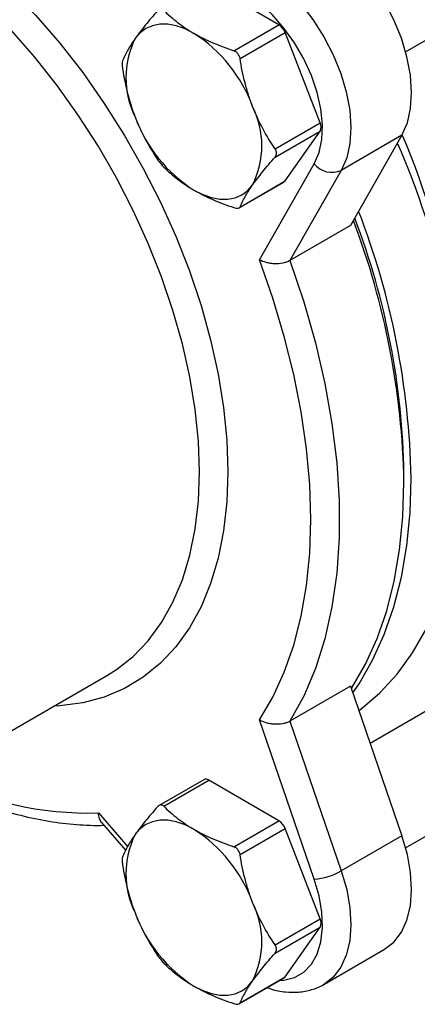
# Model space of a CAD drawing. Units: inches. Extents: x 0.2 to 10.8, y 0.2 to 8.3.
# Drawn here: x 1.1 to 1.3, y 5.9 to 6.5 of the extents above; entities that cross this region are included whole.
import ezdxf

# ---------------------------------------------------------------- set-up
doc = ezdxf.new("R2010")
doc.units = ezdxf.units.IN
doc.header["$MEASUREMENT"] = 0

msp = doc.modelspace()

# ---------------------------------------------------------------- linework, layer by layer
at = {"color": 7, "linetype": 'Continuous', "lineweight": 25}
for p, q in [((1.33551, 6.49323), (1.50179, 6.58923)), ((1.25313, 6.51083), (1.20759, 6.53712)), ((1.22385, 6.49392), (1.25313, 6.51083)), ((1.22787, 6.48892), (1.25715, 6.50583)), ((1.27992, 6.44714), (1.25715, 6.50583)), ((1.25064, 6.43024), (1.27992, 6.44714)), ((1.25064, 6.42488), (1.27992, 6.44178)), ((1.25715, 6.40939), (1.27992, 6.44178)), ((1.33312, 6.43905), (1.29368, 6.41628)), ((1.33312, 6.43905), (1.29966, 6.38048)), ((1.24049, 6.35817), (1.27609, 6.42049)), ((1.29368, 6.41628), (1.26022, 6.35771)), ((1.22735, 6.39192), (1.25641, 6.4087)), ((1.22787, 6.39248), (1.25715, 6.40939)), ((1.29966, 6.38048), (1.26022, 6.35771)), ((1.69172, 6.26318), (1.31245, 6.04423)), ((1.33441, 6.21382), (1.33441, 6.21917)), ((1.33551, 5.97647), (1.72682, 6.20237)), ((1.0164, 6.01614), (1.14168, 6.08846)), ((1.29966, 6.08139), (1.26022, 6.05862)), ((1.29966, 6.08139), (1.33312, 5.98419)), ((1.27609, 5.9561), (1.24049, 6.05951)), ((1.26022, 6.05862), (1.29368, 5.96142)), ((1.20431, 6.02068), (1.17525, 6.0039)), ((1.17831, 6.00345), (1.20759, 6.02035)), ((1.25313, 5.99406), (1.20759, 6.02035)), ((1.13789, 5.9929), (1.15371, 5.9747)), ((1.22385, 5.97716), (1.25313, 5.99406)), ((1.22787, 5.97216), (1.25715, 5.98906)), ((1.27992, 5.93038), (1.25715, 5.98906)), ((1.33312, 5.98419), (1.29368, 5.96142)), ((1.25064, 5.91347), (1.27992, 5.93038)), ((1.25064, 5.90811), (1.27992, 5.92502)), ((1.25715, 5.89262), (1.27992, 5.92502)), ((1.28229, 5.88779), (1.32173, 5.91056)), ((1.22735, 5.87516), (1.25641, 5.89194)), ((1.22787, 5.87572), (1.25715, 5.89262))]:
    msp.add_line(p, q, dxfattribs=at)
at = {"color": 8, "linetype": 'Continuous', "lineweight": 25}
msp.add_line((1.13593, 5.99913), (1.15504, 5.97715), dxfattribs=at)
at = {"color": 7, "linetype": 'Continuous', "lineweight": 25, "flags": 128}
for points in [[(1.33312, 6.43905), (1.33662, 6.44708), (1.33873, 6.45642), (1.3394, 6.46684), (1.33861, 6.4781), (1.33637, 6.48991), (1.33275, 6.502), (1.32783, 6.51407), (1.32173, 6.52582), (1.3146, 6.53698), (1.30661, 6.54728), (1.29795, 6.55646), (1.28884, 6.5643), (1.27949, 6.57061), (1.27013, 6.57524), (1.26098, 6.57809), (1.25228, 6.57907)], [(1.21284, 6.5563), (1.22155, 6.55532), (1.23069, 6.55248), (1.24005, 6.54784), (1.2494, 6.54153), (1.25851, 6.53369), (1.26717, 6.52451), (1.27516, 6.51422), (1.28229, 6.50306), (1.28839, 6.4913), (1.29331, 6.47923), (1.29693, 6.46715), (1.29917, 6.45533), (1.29996, 6.44408), (1.29929, 6.43365), (1.29718, 6.42431), (1.29368, 6.41628)], [(1.27609, 6.42049), (1.27921, 6.42778), (1.28098, 6.43631), (1.28137, 6.44586), (1.28034, 6.45616), (1.27795, 6.46692), (1.27424, 6.47785), (1.26932, 6.48865), (1.26334, 6.49903), (1.25644, 6.50868), (1.24883, 6.51736), (1.2407, 6.52482), (1.2323, 6.53085), (1.22384, 6.53529), (1.21556, 6.53802), (1.20769, 6.53896)], [(1.19789, 6.50522), (1.19213, 6.50811), (1.18648, 6.51007), (1.18102, 6.51108), (1.17585, 6.51112), (1.17105, 6.51019), (1.16672, 6.50831), (1.16292, 6.50549), (1.15971, 6.50181)], [(1.19789, 6.40342), (1.20364, 6.40054), (1.20929, 6.39857), (1.21475, 6.39756), (1.21992, 6.39752), (1.22472, 6.39845), (1.22905, 6.40034), (1.23286, 6.40315), (1.23606, 6.40683)], [(1.24049, 6.05951), (1.24921, 6.07434), (1.25666, 6.09057), (1.26281, 6.10812), (1.26763, 6.12689), (1.27109, 6.1468), (1.27317, 6.16773), (1.27386, 6.18958), (1.27317, 6.21223), (1.27109, 6.23556), (1.26763, 6.25946), (1.26281, 6.2838), (1.25666, 6.30845), (1.24921, 6.33328), (1.24049, 6.35817)], [(1.26022, 6.35771), (1.26924, 6.33095), (1.27683, 6.30429), (1.28295, 6.27789), (1.28758, 6.25188), (1.29068, 6.22643), (1.29223, 6.20166), (1.29223, 6.17772), (1.29068, 6.15475), (1.28758, 6.13286), (1.28295, 6.1122), (1.27683, 6.09286), (1.26924, 6.07497), (1.26022, 6.05862)], [(1.30511, 6.06556), (1.30631, 6.06646), (1.3187, 6.07706), (1.32995, 6.08928), (1.34003, 6.10307), (1.34886, 6.11836), (1.35642, 6.13506), (1.36265, 6.15309), (1.36753, 6.17235), (1.37104, 6.19276), (1.37315, 6.21421), (1.37385, 6.23658)], [(1.30023, 6.07975), (1.30059, 6.08031), (1.30942, 6.09559), (1.31698, 6.11229), (1.32321, 6.13032), (1.32809, 6.14959), (1.3316, 6.17), (1.33371, 6.19144), (1.33441, 6.21382)], [(1.30116, 6.07703), (1.30523, 6.08298), (1.31406, 6.09827), (1.32162, 6.11497), (1.32785, 6.133), (1.33273, 6.15227), (1.33624, 6.17268), (1.33835, 6.19412), (1.33905, 6.2165)], [(1.19789, 5.98846), (1.19213, 5.99134), (1.18648, 5.99331), (1.18102, 5.99432), (1.17585, 5.99436), (1.17105, 5.99343), (1.16672, 5.99154), (1.16292, 5.98873), (1.15971, 5.98504)], [(1.32173, 5.91056), (1.32173, 5.91056), (1.32783, 5.91527), (1.33275, 5.92166), (1.33637, 5.92957), (1.33861, 5.9388), (1.3394, 5.94914), (1.33873, 5.96034), (1.33662, 5.97211), (1.33312, 5.98419)], [(1.19789, 5.88666), (1.20364, 5.88377), (1.20929, 5.88181), (1.21475, 5.88079), (1.21992, 5.88075), (1.22472, 5.88168), (1.22905, 5.88357), (1.23286, 5.88638), (1.23606, 5.89007)]]:
    msp.add_lwpolyline(points, dxfattribs=at)
at = {"color": 8, "linetype": 'Continuous', "lineweight": 25, "flags": 128}
for points in [[(1.07915, 6.53377), (1.09527, 6.51686), (1.1108, 6.49881), (1.12564, 6.47972), (1.13968, 6.45973), (1.15284, 6.43897), (1.16503, 6.41757), (1.17616, 6.39569), (1.18616, 6.37345), (1.19497, 6.35103), (1.20252, 6.32855), (1.20877, 6.30618), (1.21368, 6.28405), (1.21721, 6.26233), (1.21933, 6.24115), (1.22004, 6.22065)], [(1.20148, 6.22065), (1.20079, 6.24052), (1.1987, 6.26106), (1.19524, 6.28213), (1.19042, 6.30358), (1.18429, 6.32527), (1.17688, 6.34705), (1.16824, 6.36878), (1.15844, 6.3903), (1.14753, 6.41146), (1.1356, 6.43213), (1.12272, 6.45215), (1.10899, 6.4714), (1.0945, 6.48974), (1.07934, 6.50705)], [(1.22004, 6.22065), (1.21933, 6.20097), (1.21721, 6.18224), (1.21368, 6.16459), (1.20877, 6.14813), (1.20252, 6.13297), (1.19497, 6.11922), (1.18616, 6.10696), (1.17616, 6.09628), (1.16503, 6.08724), (1.15284, 6.07992), (1.13968, 6.07435), (1.12564, 6.07057), (1.1108, 6.06861), (1.10694, 6.06841)], [(1.14168, 6.08846), (1.14753, 6.09213), (1.15844, 6.1007), (1.16824, 6.1109), (1.17688, 6.12265), (1.18429, 6.13588), (1.19042, 6.15049), (1.19524, 6.16638), (1.1987, 6.18345), (1.20079, 6.20158), (1.20148, 6.22065)], [(1.29368, 5.96142), (1.29718, 5.94935), (1.29929, 5.93757), (1.29996, 5.92637), (1.29917, 5.91603), (1.29693, 5.9068), (1.29331, 5.89889), (1.28839, 5.8925), (1.28269, 5.88802)], [(1.25379, 5.89042), (1.25644, 5.89059), (1.26334, 5.89228), (1.26932, 5.89574), (1.27424, 5.90087), (1.27795, 5.90752), (1.28034, 5.91551), (1.28137, 5.92463), (1.28098, 5.93462), (1.27921, 5.94521), (1.27609, 5.9561)]]:
    msp.add_lwpolyline(points, dxfattribs=at)
at = {"color": 7, "linetype": 'Continuous', "lineweight": 25}
for centre, radius, start, end in [((1.2477, 6.50235), 0.01007, 20.22711, 57.36203), ((1.21062, 6.47636), 0.05691, 153.43643, 206.56357), ((1.14629, 6.42466), 0.09567, 20.22711, 57.36203), ((1.18516, 6.43228), 0.05691, 333.43643, 26.56357), ((1.24948, 6.48399), 0.09567, 200.22711, 237.36203), ((1.27456, 6.44446), 0.00599, 333.43643, 26.56357), ((0.83077, 6.22748), 0.54542, 9.97262, 22.86597), ((0.85393, 6.22513), 0.52005, 1.26156, 23.67485), ((1.2876, 6.42977), 0.01479, 218.87039, 294.2523), ((1.25526, 6.41068), 0.00229, 300.15545, 325.53653), ((0.82939, 6.20622), 0.50977, 1.15543, 21.104), ((0.8262, 6.2037), 0.50832, 1.1401, 20.74816), ((0.84706, 6.21157), 0.48741, 0.89382, 20.88698), ((1.20567, 6.01765), 0.00332, 54.53278, 114.15676), ((1.2477, 5.98558), 0.01007, 20.22711, 57.36203), ((1.21062, 5.95959), 0.05691, 153.43643, 206.56357), ((1.14629, 5.90789), 0.09567, 20.22711, 57.36203), ((1.27331, 5.99703), 0.04102, 273.87882, 299.76927), ((1.18516, 5.91552), 0.05691, 333.43643, 26.56357), ((1.24948, 5.96722), 0.09567, 200.22711, 237.36203), ((1.27456, 5.9277), 0.00599, 333.43643, 26.56357), ((1.25526, 5.89392), 0.00229, 300.15545, 325.53653)]:
    msp.add_arc(centre, radius, start, end, dxfattribs=at)
at = {"color": 8, "linetype": 'Continuous', "lineweight": 25}
msp.add_arc((1.1297, 6.2193), 0.22026, 242.79225, 271.62063, dxfattribs=at)
at = {"color": 7, "linetype": 'Continuous', "lineweight": 25}
for points, knots in [([(1.17831, 6.52021), (1.18105, 6.51749), (1.18403, 6.51483), (1.19053, 6.50981), (1.19405, 6.50743), (1.19789, 6.50522)], [0, 0, 0, 0, 0.5, 0.5, 1, 1, 1, 1]), ([(1.17429, 6.51985), (1.17143, 6.51662), (1.16874, 6.51347), (1.16385, 6.50744), (1.16164, 6.50455), (1.15971, 6.50181)], [0, 0, 0, 0, 0.5, 0.5, 1, 1, 1, 1]), ([(1.15971, 6.50181), (1.15875, 6.50044), (1.15786, 6.49911), (1.15623, 6.49655), (1.15549, 6.49531), (1.15347, 6.49174), (1.1524, 6.48953), (1.15152, 6.48745)], [0, 0, 0, 0, 0.25, 0.25, 0.5, 0.5, 1, 1, 1, 1]), ([(1.19789, 6.50522), (1.1998, 6.50411), (1.2018, 6.50305), (1.20594, 6.50099), (1.20809, 6.5), (1.21464, 6.49718), (1.21918, 6.49549), (1.22385, 6.49392)], [0, 0, 0, 0, 0.25, 0.25, 0.5, 0.5, 1, 1, 1, 1]), ([(1.22787, 6.48892), (1.22768, 6.49007), (1.22721, 6.49117), (1.2258, 6.49293), (1.22486, 6.49358), (1.22385, 6.49392)], [0, 0, 0, 0, 0.5, 0.5, 1, 1, 1, 1]), ([(1.23606, 6.45773), (1.2351, 6.4602), (1.23421, 6.46273), (1.23258, 6.46785), (1.23184, 6.47043), (1.22982, 6.47825), (1.22874, 6.48355), (1.22787, 6.48892)], [0, 0, 0, 0, 0.25, 0.25, 0.5, 0.5, 1, 1, 1, 1]), ([(1.15152, 6.48745), (1.15134, 6.48701), (1.15123, 6.48627), (1.15123, 6.48438), (1.15134, 6.48325), (1.15152, 6.4821)], [0, 0, 0, 0, 0.5, 0.5, 1, 1, 1, 1]), ([(1.15152, 6.4821), (1.1524, 6.4767), (1.15348, 6.47139), (1.15617, 6.46097), (1.15778, 6.45588), (1.15971, 6.45091)], [0, 0, 0, 0, 0.5, 0.5, 1, 1, 1, 1]), ([(1.25064, 6.43024), (1.24778, 6.43448), (1.24509, 6.43887), (1.24019, 6.44801), (1.23799, 6.45276), (1.23606, 6.45773)], [0, 0, 0, 0, 0.5, 0.5, 1, 1, 1, 1]), ([(1.15971, 6.45091), (1.16067, 6.44844), (1.16171, 6.44599), (1.16392, 6.44121), (1.16508, 6.43887), (1.16876, 6.43201), (1.17144, 6.42764), (1.17429, 6.42341)], [0, 0, 0, 0, 0.25, 0.25, 0.5, 0.5, 1, 1, 1, 1]), ([(1.23606, 6.40683), (1.23702, 6.4082), (1.23806, 6.40961), (1.24026, 6.41251), (1.24143, 6.41399), (1.24511, 6.41852), (1.24779, 6.42166), (1.25064, 6.42488)], [0, 0, 0, 0, 0.25, 0.25, 0.5, 0.5, 1, 1, 1, 1]), ([(1.25064, 6.42488), (1.25125, 6.42557), (1.25159, 6.42644), (1.25159, 6.42832), (1.25125, 6.42933), (1.25064, 6.43024)], [0, 0, 0, 0, 0.5, 0.5, 1, 1, 1, 1]), ([(1.17429, 6.42341), (1.1749, 6.4225), (1.17561, 6.42154), (1.17702, 6.41978), (1.17772, 6.41899), (1.17831, 6.41841)], [0, 0, 0, 0, 0.5, 0.5, 1, 1, 1, 1]), ([(1.17831, 6.41841), (1.18105, 6.41569), (1.18403, 6.41303), (1.19053, 6.40801), (1.19405, 6.40563), (1.19789, 6.40342)], [0, 0, 0, 0, 0.5, 0.5, 1, 1, 1, 1]), ([(1.22787, 6.39248), (1.22875, 6.39457), (1.22983, 6.39678), (1.23252, 6.40154), (1.23413, 6.40409), (1.23606, 6.40683)], [0, 0, 0, 0, 0.5, 0.5, 1, 1, 1, 1]), ([(1.19789, 6.40342), (1.1998, 6.40231), (1.2018, 6.40125), (1.20594, 6.39919), (1.20809, 6.3982), (1.21464, 6.39538), (1.21918, 6.39369), (1.22385, 6.39212)], [0, 0, 0, 0, 0.25, 0.25, 0.5, 0.5, 1, 1, 1, 1]), ([(1.22385, 6.39212), (1.22486, 6.39178), (1.22579, 6.39163), (1.2272, 6.39175), (1.22768, 6.39203), (1.22787, 6.39248)], [0, 0, 0, 0, 0.5, 0.5, 1, 1, 1, 1]), ([(1.26022, 6.35771), (1.25957, 6.35733), (1.25886, 6.35701), (1.2573, 6.35645), (1.25646, 6.35622), (1.25387, 6.3557), (1.25201, 6.35557), (1.24928, 6.35569), (1.24837, 6.35577), (1.24661, 6.35604), (1.24576, 6.35621), (1.24329, 6.35687), (1.24178, 6.35746), (1.24049, 6.35817)], [0, 0, 0, 0, 0.125, 0.125, 0.25, 0.25, 0.5, 0.5, 0.625, 0.625, 0.75, 0.75, 1, 1, 1, 1]), ([(1.26022, 6.05862), (1.25957, 6.05824), (1.25886, 6.05792), (1.2573, 6.05737), (1.25646, 6.05715), (1.25387, 6.05666), (1.25201, 6.05656), (1.24928, 6.05672), (1.24837, 6.05683), (1.24661, 6.05714), (1.24576, 6.05734), (1.24329, 6.05808), (1.24178, 6.05873), (1.24049, 6.05951)], [0, 0, 0, 0, 0.125, 0.125, 0.25, 0.25, 0.5, 0.5, 0.625, 0.625, 0.75, 0.75, 1, 1, 1, 1]), ([(1.02475, 6.02096), (1.02617, 6.02019), (1.0339, 6.01601), (1.04794, 6.00989), (1.06675, 6.00272), (1.08537, 5.9973), (1.1037, 5.99345), (1.12163, 5.99137), (1.13349, 5.99084), (1.13931, 5.99111), (1.13944, 5.99112)], [0, 0, 0, 0, 0.036125, 0.196656, 0.357167, 0.517557, 0.677693, 0.837405, 0.996505, 1, 1, 1, 1]), ([(1.17429, 6.00309), (1.17143, 5.99985), (1.16874, 5.99671), (1.16385, 5.99068), (1.16164, 5.98779), (1.15971, 5.98504)], [0, 0, 0, 0, 0.5, 0.5, 1, 1, 1, 1]), ([(1.17831, 6.00345), (1.17772, 6.00403), (1.17703, 6.00432), (1.17562, 6.00419), (1.1749, 6.00378), (1.17429, 6.00309)], [0, 0, 0, 0, 0.5, 0.5, 1, 1, 1, 1]), ([(1.17831, 6.00345), (1.18105, 6.00073), (1.18403, 5.99807), (1.19053, 5.99304), (1.19405, 5.99067), (1.19789, 5.98846)], [0, 0, 0, 0, 0.5, 0.5, 1, 1, 1, 1]), ([(1.13791, 5.99292), (1.13738, 5.9937), (1.13628, 5.99532), (1.13596, 5.99777), (1.13593, 5.99911), (1.13593, 5.99913)], [0, 0, 0, 0, 0.476841, 0.993056, 1, 1, 1, 1]), ([(1.15971, 5.98504), (1.15875, 5.98368), (1.15786, 5.98235), (1.15623, 5.97978), (1.15549, 5.97855), (1.15347, 5.97498), (1.1524, 5.97277), (1.15152, 5.97069)], [0, 0, 0, 0, 0.25, 0.25, 0.5, 0.5, 1, 1, 1, 1]), ([(1.19789, 5.98846), (1.1998, 5.98735), (1.2018, 5.98628), (1.20594, 5.98422), (1.20809, 5.98324), (1.21464, 5.98042), (1.21918, 5.97872), (1.22385, 5.97716)], [0, 0, 0, 0, 0.25, 0.25, 0.5, 0.5, 1, 1, 1, 1]), ([(1.22787, 5.97216), (1.22768, 5.97331), (1.22721, 5.9744), (1.2258, 5.97616), (1.22486, 5.97682), (1.22385, 5.97716)], [0, 0, 0, 0, 0.5, 0.5, 1, 1, 1, 1]), ([(1.15152, 5.97069), (1.15134, 5.97024), (1.15123, 5.9695), (1.15123, 5.96762), (1.15134, 5.96648), (1.15152, 5.96533)], [0, 0, 0, 0, 0.5, 0.5, 1, 1, 1, 1]), ([(1.23606, 5.94097), (1.2351, 5.94344), (1.23421, 5.94597), (1.23258, 5.95108), (1.23184, 5.95367), (1.22982, 5.96148), (1.22874, 5.96679), (1.22787, 5.97216)], [0, 0, 0, 0, 0.25, 0.25, 0.5, 0.5, 1, 1, 1, 1]), ([(1.15152, 5.96533), (1.1524, 5.95994), (1.15348, 5.95462), (1.15617, 5.94421), (1.15778, 5.93911), (1.15971, 5.93414)], [0, 0, 0, 0, 0.5, 0.5, 1, 1, 1, 1]), ([(1.25064, 5.91347), (1.24778, 5.91772), (1.24509, 5.92211), (1.24019, 5.93125), (1.23799, 5.936), (1.23606, 5.94097)], [0, 0, 0, 0, 0.5, 0.5, 1, 1, 1, 1]), ([(1.15971, 5.93414), (1.16067, 5.93167), (1.16171, 5.92923), (1.16392, 5.92445), (1.16508, 5.92211), (1.16876, 5.91525), (1.17144, 5.91088), (1.17429, 5.90664)], [0, 0, 0, 0, 0.25, 0.25, 0.5, 0.5, 1, 1, 1, 1]), ([(1.25064, 5.90811), (1.25125, 5.9088), (1.25159, 5.90968), (1.25159, 5.91156), (1.25125, 5.91256), (1.25064, 5.91347)], [0, 0, 0, 0, 0.5, 0.5, 1, 1, 1, 1]), ([(1.17429, 5.90664), (1.1749, 5.90574), (1.17561, 5.90478), (1.17702, 5.90302), (1.17772, 5.90223), (1.17831, 5.90165)], [0, 0, 0, 0, 0.5, 0.5, 1, 1, 1, 1]), ([(1.23606, 5.89007), (1.23702, 5.89143), (1.23806, 5.89285), (1.24026, 5.89575), (1.24143, 5.89723), (1.24511, 5.90176), (1.24779, 5.90489), (1.25064, 5.90811)], [0, 0, 0, 0, 0.25, 0.25, 0.5, 0.5, 1, 1, 1, 1]), ([(1.17831, 5.90165), (1.18105, 5.89893), (1.18403, 5.89627), (1.19053, 5.89124), (1.19405, 5.88887), (1.19789, 5.88666)], [0, 0, 0, 0, 0.5, 0.5, 1, 1, 1, 1]), ([(1.22787, 5.87572), (1.22875, 5.87781), (1.22983, 5.88002), (1.23252, 5.88478), (1.23413, 5.88733), (1.23606, 5.89007)], [0, 0, 0, 0, 0.5, 0.5, 1, 1, 1, 1]), ([(1.24567, 5.88574), (1.2464, 5.88544), (1.2503, 5.88386), (1.25708, 5.88277), (1.26606, 5.88246), (1.27436, 5.88415), (1.28009, 5.88618), (1.28255, 5.888), (1.28277, 5.88816)], [0, 0, 0, 0, 0.0563028, 0.3043867, 0.5215985, 0.7546454, 0.9785977, 1, 1, 1, 1]), ([(1.19789, 5.88666), (1.1998, 5.88555), (1.2018, 5.88448), (1.20594, 5.88243), (1.20809, 5.88144), (1.21464, 5.87862), (1.21918, 5.87692), (1.22385, 5.87536)], [0, 0, 0, 0, 0.25, 0.25, 0.5, 0.5, 1, 1, 1, 1]), ([(1.22385, 5.87536), (1.22486, 5.87502), (1.22579, 5.87486), (1.2272, 5.87499), (1.22768, 5.87527), (1.22787, 5.87572)], [0, 0, 0, 0, 0.5, 0.5, 1, 1, 1, 1])]:
    msp.add_open_spline(points, degree=3, knots=knots, dxfattribs=at)

doc.saveas('drawing.dxf')
